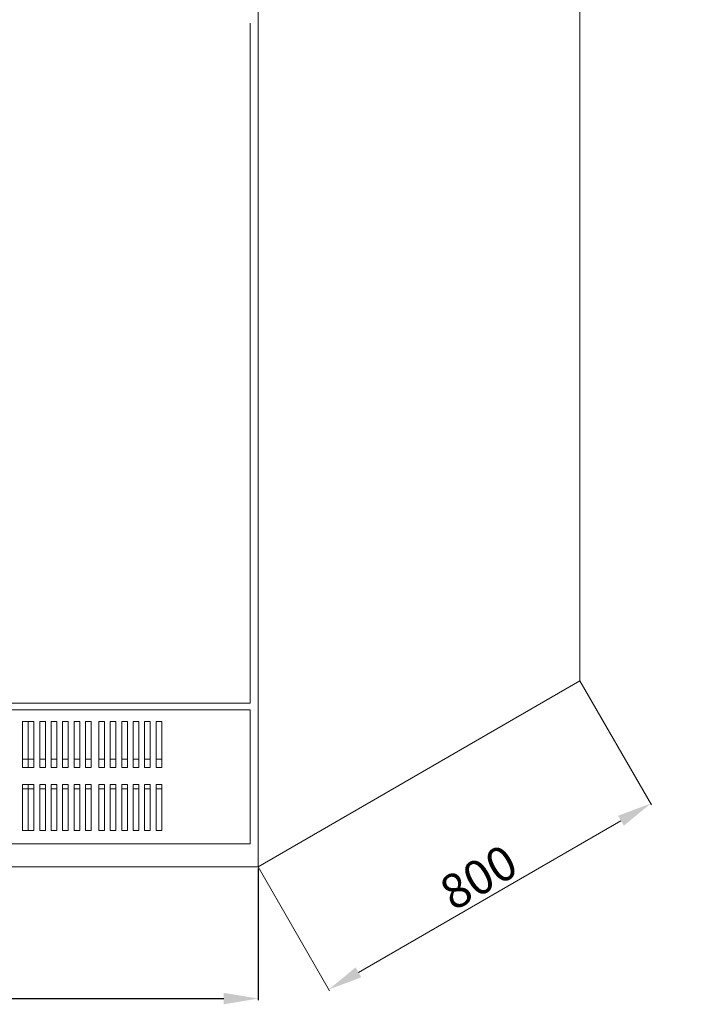
# Model space of a CAD drawing. Units: millimetres. Extents: x 1057994 to 1231560, y 1539384 to 1644253.
# Drawn here: x 1164102 to 1164686, y 1608267 to 1609127 of the extents above; entities that cross this region are included whole.
import ezdxf

# ---------------------------------------------------------------- set-up
doc = ezdxf.new("R2010")
doc.units = ezdxf.units.MM
doc.header["$LTSCALE"] = 100
doc.header["$MEASUREMENT"] = 0
doc.layers.get('0').update_dxf_attribs({"linetype": 'CONTINUOUS', "lineweight": 20})
doc.layers.get('Defpoints').update_dxf_attribs({"linetype": 'CONTINUOUS', "lineweight": 20})
doc.layers.add('太阳能', color=7, linetype='CONTINUOUS')
doc.layers.add('电气标注', color=7, linetype='CONTINUOUS')
doc.styles.add('宋体', font='txt')
doc.styles.add('标准字体', font='gbenor.shx', dxfattribs={"width": 0.8, "bigfont": 'hztxt.shx'})
doc.dimstyles.new('宋体 30高字体', dxfattribs={"dimtxt": 30, "dimasz": 30, "dimexe": 1.25, "dimexo": 1.5, "dimtad": 1, "dimtoh": 1, "dimdec": 0, "dimdsep": 46, "dimtxsty": '宋体', "dimcen": 2.5, "dimclrd": 2, "dimclre": 2, "dimclrt": 2, "dimadec": 0, "dimazin": 0, "dimtfac": 1, "dimtdec": 0, "dimtmove": 0, "dimatfit": 3, "dimfxl": 1, "dimarcsym": 0})

# ---------------------------------------------------------------- blocks, each defined once
blk = doc.blocks.new('*D58')
at = {"color": 2, "lineweight": -2, "transparency": 16777216}
for p, q in [((1163509.95, 1608385.18), (1163509.95, 1608270.26)), ((1164309.91, 1608385.02), (1164309.91, 1608270.26)), ((1163539.95, 1608271.51), (1164279.91, 1608271.51))]:
    blk.add_line(p, q, dxfattribs=at)
at = {"color": 2, "transparency": 16777216}
for points in [[(1163539.95, 1608276.51), (1163539.95, 1608266.51), (1163509.95, 1608271.51)], [(1164279.91, 1608276.51), (1164279.91, 1608266.51), (1164309.91, 1608271.51)]]:
    blk.add_solid(points, dxfattribs=at)
at = {"layer": 'Defpoints', "color": 0, "transparency": 16777216}
for p in [(1163509.95, 1608386.68), (1164309.91, 1608386.52), (1164309.91, 1608271.51)]:
    blk.add_point(p, dxfattribs=at)
at = {"color": 2, "transparency": 16777216, "insert": (1163909.93, 1608287.14), "char_height": 30, "attachment_point": 5, "style": '宋体'}
blk.add_mtext('800', dxfattribs=at)

msp = doc.modelspace()

# ---------------------------------------------------------------- linework, layer by layer
for p, q in [((1164591.241, 1608548.974), (1164591.241, 1610748.864)), ((1164302.91, 1609123.647), (1164302.91, 1608529.676)), ((1164309.91, 1608386.683), (1164591.241, 1608549.136)), ((1163516.95, 1608529.676), (1164302.91, 1608529.676))]:
    msp.add_line(p, q)
at = {"color": 2}
for p, q in [((1164591.241, 1608548.974), (1164653.698, 1608440.813)), ((1164397.72, 1608294.444), (1164627.094, 1608426.894)), ((1164309.91, 1608386.522), (1164372.367, 1608278.36))]:
    msp.add_line(p, q, dxfattribs=at)
for points in [[(1163509.95, 1608386.684), (1164309.91, 1608386.684), (1164309.91, 1610586.574), (1163509.95, 1610586.574)], [(1163516.95, 1608523.677), (1164302.91, 1608523.677), (1164302.91, 1608406.683), (1163516.95, 1608406.683)]]:
    msp.add_lwpolyline(points, close=True)
for points in [[(1164629.595, 1608422.565), (1164624.594, 1608431.224), (1164653.073, 1608441.895)], [(1164395.22, 1608298.774), (1164400.22, 1608290.114), (1164371.742, 1608279.443)]]:
    msp.add_solid(points, dxfattribs=at)
at = {"layer": '电气标注', "lineweight": 15}
for p, q in [((1164104.128, 1608480.777), (1164109.128, 1608480.777)), ((1164109.128, 1608480.777), (1164114.128, 1608480.777)), ((1164119.128, 1608480.777), (1164124.127, 1608480.777)), ((1164129.127, 1608480.777), (1164134.127, 1608480.777)), ((1164139.127, 1608480.777), (1164144.126, 1608480.777)), ((1164149.126, 1608480.777), (1164154.126, 1608480.777)), ((1164159.126, 1608480.777), (1164164.125, 1608480.777)), ((1164170.754, 1608480.777), (1164175.754, 1608480.777)), ((1164180.754, 1608480.777), (1164185.753, 1608480.777)), ((1164190.753, 1608480.777), (1164195.753, 1608480.777)), ((1164200.753, 1608480.777), (1164205.752, 1608480.777)), ((1164210.752, 1608480.777), (1164215.752, 1608480.777)), ((1164220.752, 1608480.777), (1164225.751, 1608480.777)), ((1164104.128, 1608454.71), (1164109.128, 1608454.71)), ((1164109.128, 1608454.71), (1164114.128, 1608454.71)), ((1164119.128, 1608454.71), (1164124.127, 1608454.71)), ((1164129.127, 1608454.71), (1164134.127, 1608454.71)), ((1164139.127, 1608454.71), (1164144.126, 1608454.71)), ((1164149.126, 1608454.71), (1164154.126, 1608454.71)), ((1164159.126, 1608454.71), (1164164.125, 1608454.71)), ((1164170.754, 1608454.71), (1164175.754, 1608454.71)), ((1164180.754, 1608454.71), (1164185.753, 1608454.71)), ((1164190.753, 1608454.71), (1164195.753, 1608454.71)), ((1164200.753, 1608454.71), (1164205.752, 1608454.71)), ((1164210.752, 1608454.71), (1164215.752, 1608454.71)), ((1164220.752, 1608454.71), (1164225.751, 1608454.71))]:
    msp.add_line(p, q, dxfattribs=at)
msp.add_lwpolyline([(1164309.91, 1610526.577), (1164309.91, 1608386.684), (1163509.95, 1608386.684), (1163509.95, 1610586.574), (1164309.91, 1610586.574), (1164309.91, 1610526.577)], dxfattribs=at)
for points in [[(1163516.95, 1608523.677), (1164302.91, 1608523.677), (1164302.91, 1608406.683), (1163516.95, 1608406.683)], [(1164104.128, 1608513.45), (1164109.128, 1608513.45), (1164109.128, 1608473.452), (1164104.128, 1608473.452)], [(1164109.128, 1608513.45), (1164114.128, 1608513.45), (1164114.128, 1608473.452), (1164109.128, 1608473.452)], [(1164119.128, 1608513.45), (1164124.127, 1608513.45), (1164124.127, 1608473.452), (1164119.128, 1608473.452)], [(1164129.127, 1608513.45), (1164134.127, 1608513.45), (1164134.127, 1608473.452), (1164129.127, 1608473.452)], [(1164139.127, 1608513.45), (1164144.126, 1608513.45), (1164144.126, 1608473.452), (1164139.127, 1608473.452)], [(1164149.126, 1608513.45), (1164154.126, 1608513.45), (1164154.126, 1608473.452), (1164149.126, 1608473.452)], [(1164159.126, 1608513.45), (1164164.125, 1608513.45), (1164164.125, 1608473.452), (1164159.126, 1608473.452)], [(1164170.754, 1608513.45), (1164175.754, 1608513.45), (1164175.754, 1608473.452), (1164170.754, 1608473.452)], [(1164180.754, 1608513.45), (1164185.753, 1608513.45), (1164185.753, 1608473.452), (1164180.754, 1608473.452)], [(1164190.753, 1608513.45), (1164195.753, 1608513.45), (1164195.753, 1608473.452), (1164190.753, 1608473.452)], [(1164200.753, 1608513.45), (1164205.752, 1608513.45), (1164205.752, 1608473.452), (1164200.753, 1608473.452)], [(1164210.752, 1608513.45), (1164215.752, 1608513.45), (1164215.752, 1608473.452), (1164210.752, 1608473.452)], [(1164220.752, 1608513.45), (1164225.751, 1608513.45), (1164225.751, 1608473.452), (1164220.752, 1608473.452)], [(1164104.128, 1608458.452), (1164109.128, 1608458.452), (1164109.128, 1608418.454), (1164104.128, 1608418.454)], [(1164109.128, 1608458.452), (1164114.128, 1608458.452), (1164114.128, 1608418.454), (1164109.128, 1608418.454)], [(1164119.128, 1608458.452), (1164124.127, 1608458.452), (1164124.127, 1608418.454), (1164119.128, 1608418.454)], [(1164129.127, 1608458.452), (1164134.127, 1608458.452), (1164134.127, 1608418.454), (1164129.127, 1608418.454)], [(1164139.127, 1608458.452), (1164144.126, 1608458.452), (1164144.126, 1608418.454), (1164139.127, 1608418.454)], [(1164149.126, 1608458.452), (1164154.126, 1608458.452), (1164154.126, 1608418.454), (1164149.126, 1608418.454)], [(1164159.126, 1608458.452), (1164164.125, 1608458.452), (1164164.125, 1608418.454), (1164159.126, 1608418.454)], [(1164170.754, 1608458.452), (1164175.754, 1608458.452), (1164175.754, 1608418.454), (1164170.754, 1608418.454)], [(1164180.754, 1608458.452), (1164185.753, 1608458.452), (1164185.753, 1608418.454), (1164180.754, 1608418.454)], [(1164190.753, 1608458.452), (1164195.753, 1608458.452), (1164195.753, 1608418.454), (1164190.753, 1608418.454)], [(1164200.753, 1608458.452), (1164205.752, 1608458.452), (1164205.752, 1608418.454), (1164200.753, 1608418.454)], [(1164210.752, 1608458.452), (1164215.752, 1608458.452), (1164215.752, 1608418.454), (1164210.752, 1608418.454)], [(1164220.752, 1608458.452), (1164225.751, 1608458.452), (1164225.751, 1608418.454), (1164220.752, 1608418.454)]]:
    msp.add_lwpolyline(points, close=True, dxfattribs=at)

# ---------------------------------------------------------------- texts
at = {"color": 2, "insert": (1164504.594, 1608374.2), "char_height": 29.9985, "width": 59.07526, "attachment_point": 5, "rotation": 30.003977, "style": '宋体'}
msp.add_mtext('800', dxfattribs=at)
at = {"layer": '太阳能', "char_height": 300, "width": 16516.17682, "attachment_point": 1, "style": '标准字体'}
for s, insert in [('说明：\\P1、本项目光伏总容量：1502.475kWp，设置2个并网点。\\P\\pt2400;2、{\\Fgbenor,gbcbig|c134;\\H0.99998x;\\W1;并网点1容量502.55\\H0.99998x;kWp接入10kV厂区1号专用配电站\\H0.99998x;#2变压器630kVA低压侧P09柜母排；\\P\\ptz;  并网点2容量999.925\\H0.99998x;kWp接入10kV厂区2号专用配电站\\H0.99998x;#1变压器1600kVA低压侧P07柜母排。}\\P3、柜体要求：额定绝缘电压，1000V，防护等级不低于IP3X。光伏并网计量柜总{\\C7;断路器4111\\W0.7;\\C256;采用智能可调电子式脱扣器，装设过载长延时、短路短延时、短路瞬时、剩余电流保护（500mA）并加装失压脱扣线圈。失压脱扣开关的取样点是在电网侧母排上。}低压母线处装设防孤岛装置；智能断路器应与防孤岛装置间具备操作闭锁功能。光伏并网计量箱总{\\C7;断路器4111}和{\\Fgbenor,gbcbig|c134;\\W1;1号专用配电站\\H0.99998x;#2变压器}P10进线柜总断路器{\\C7;4101}配置电气联锁，{\\Fromans,hztxt|c134;\\C7;光伏系统禁止单独运行，以防止向电网侧供电。当\\Fgbenor,gbcbig|c134;\\W1;\\C256;1号专用配电站\\H0.99998x;#2变压器}总断路器{\\C7;4101\\Fromans,hztxt|c134;处于合闸状态时，}光伏并网计量箱总{\\C7;断路器4111\\Fromans,hztxt|c134;方可合闸。}\\P4、光伏并网计量箱{\\C7;配置1套电压保护继电器，具备过电压保护（1.0-1.3Ue）、欠电压保护（0.7-1.0Ue），保护时间在0.1s-9.9s内可调。}\\P5、新增的光伏并网计量箱设独立计量室，安装低压计量表。计量CT、计量表在低压柜内计量小室内安装。计量室门、计量CT二次接线盒应配铅封装置口；计量装置由当地供电局提供。\\P6、所有设备均应接地良好，接地电阻不大于4欧姆。\\P7、图中光伏并网计量柜（P11），用户最终选用产品的功能和参数不得低于图中所列。', (1076722.365, 1612940.952)), ('说明：\\P1、本项目光伏总容量：1502.475kWp，设置2个并网点。\\P\\pt2400;2、{\\Fgbenor,gbcbig|c134;\\H0.99998x;\\W1;并网点1容量502.55\\H0.99998x;kWp接入10kV厂区1号专用配电站\\H0.99998x;#2变压器630kVA低压侧P09柜母排；\\P\\ptz;  并网点2容量999.925\\H0.99998x;kWp接入10kV厂区2号专用配电站\\H0.99998x;#1变压器1600kVA低压侧P07柜母排。}\\P3、柜体要求：额定绝缘电压，1000V，防护等级不低于IP3X。光伏并网计量柜总{\\C7;断路器4109\\W0.7;\\C256;采用智能可调电子式脱扣器，装设过载长延时、短路短延时、短路瞬时、剩余电流保护（500mA）并加装失压脱扣线圈。失压脱扣开关的取样点是在电网侧母排上。}低压母线处装设防孤岛装置；智能断路器应与防孤岛装置间具备操作闭锁功能。光伏并网计量箱总{\\C7;断路器4109}和{\\Fgbenor,gbcbig|c134;\\W1;2号专用配电站\\H0.99998x;#1变压器}P01进线柜总断路器{\\C7;4011}配置电气联锁，{\\Fromans,hztxt|c134;\\C7;光伏系统禁止单独运行，以防止向电网侧供电。当\\Fgbenor,gbcbig|c134;\\W1;\\C256;2号专用配电站\\H0.99998x;#1变压器}总断路器{\\C7;4011\\Fromans,hztxt|c134;处于合闸状态时，}光伏并网计量箱总{\\C7;断路器4109\\Fromans,hztxt|c134;方可合闸。}\\P4、光伏并网计量箱{\\C7;配置1套电压保护继电器，具备过电压保护（1.0-1.3Ue）、欠电压保护（0.7-1.0Ue），保护时间在0.1s-9.9s内可调。}\\P5、新增的光伏并网计量箱设独立计量室，安装低压计量表。计量CT、计量表在低压柜内计量小室内安装。计量室门、计量CT二次接线盒应配铅封装置口；计量装置由当地供电局提供。\\P6、所有设备均应接地良好，接地电阻不大于4欧姆。\\P7、图中光伏并网计量柜（P09），用户最终选用产品的功能和参数不得低于图中所列。', (1118722.365, 1612940.952))]:
    msp.add_mtext(s, dxfattribs=dict(at, insert=insert))

# ---------------------------------------------------------------- dimensions: what is measured, and where the dimension line sits
at = {"color": 1}
dim = msp.add_linear_dim(base=(1164309.91, 1608271.512), p1=(1163509.95, 1608386.684), p2=(1164309.91, 1608386.522), text='800', dimstyle='宋体 30高字体', dxfattribs=at)
dim.commit()
dim.dimension.update_dxf_attribs({"geometry": '*D58', "text_midpoint": (1163909.93, 1608287.137)})

doc.saveas('drawing.dxf')
